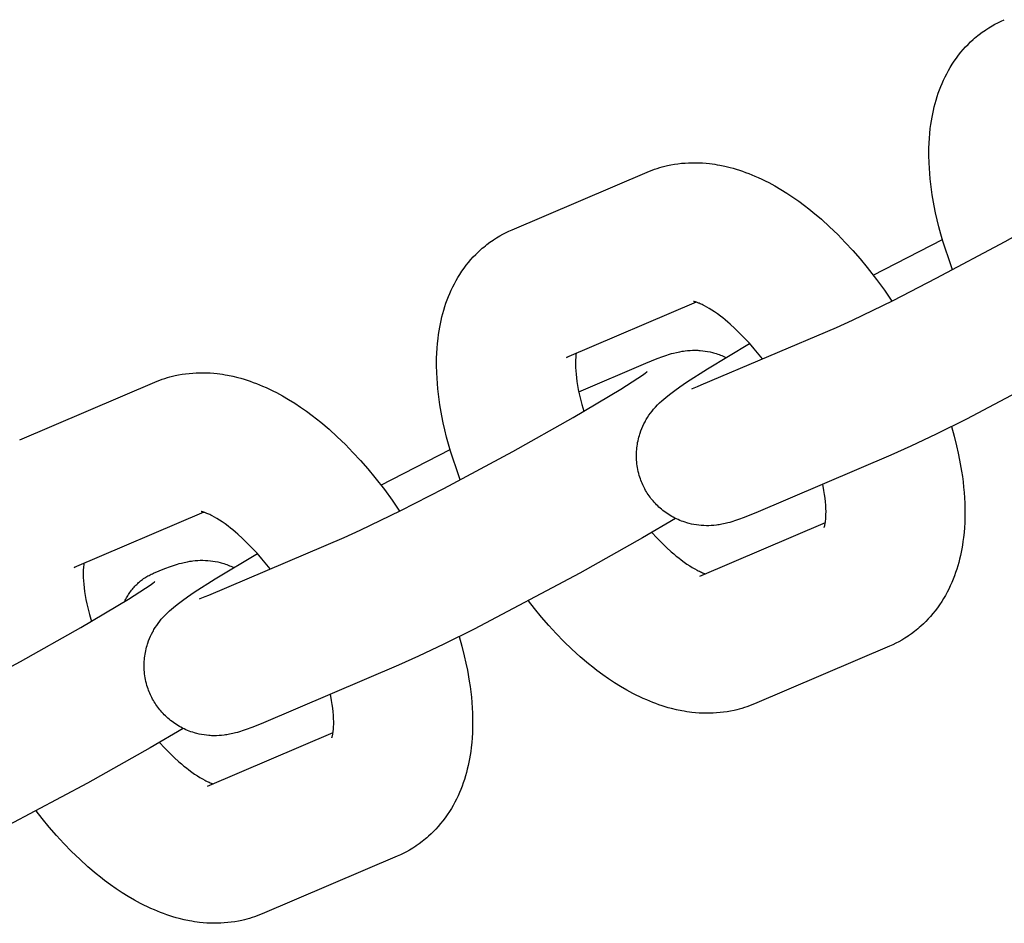
# Model space of a CAD drawing. Units: inches. Extents: x -396 to 870, y -189 to 341.
# Drawn here: x -236 to -234, y 24 to 26 of the extents above; entities that cross this region are included whole.
import ezdxf

# ---------------------------------------------------------------- set-up
doc = ezdxf.new("R2010")
doc.units = ezdxf.units.IN
doc.header["$MEASUREMENT"] = 0
doc.layers.add('Make2D$Visible$Curves', color=7, linetype='Continuous', true_color=0x000000)

msp = doc.modelspace()

# ---------------------------------------------------------------- linework, layer by layer
at = {"layer": 'Make2D$Visible$Curves', "lineweight": -3}
for points in [[(-233.8529, 25.4375), (-233.8617, 25.4617), (-233.8698, 25.4859), (-233.8748, 25.5018), (-233.8794, 25.5177), (-233.8836, 25.5335), (-233.8875, 25.5493), (-233.8912, 25.5654), (-233.8944, 25.5814), (-233.8987, 25.6058), (-233.9005, 25.618), (-233.902, 25.6301), (-233.9034, 25.6421), (-233.9044, 25.654), (-233.9053, 25.6659), (-233.9059, 25.6777), (-233.9063, 25.6943), (-233.9062, 25.7108), (-233.9058, 25.722), (-233.9051, 25.7331), (-233.9042, 25.7441), (-233.9031, 25.755), (-233.9019, 25.7638), (-233.9006, 25.7726), (-233.8993, 25.7804), (-233.8978, 25.7881), (-233.8961, 25.7959), (-233.8943, 25.8036), (-233.8923, 25.8113), (-233.8901, 25.819), (-233.8878, 25.8267), (-233.8852, 25.8343), (-233.8825, 25.8418), (-233.8797, 25.8492), (-233.8766, 25.8566), (-233.8733, 25.8639), (-233.8699, 25.8711), (-233.8663, 25.8783), (-233.8624, 25.8853), (-233.8584, 25.8923), (-233.8539, 25.8995), (-233.8493, 25.9065), (-233.8445, 25.9133), (-233.8395, 25.9199), (-233.8344, 25.9264), (-233.829, 25.9327), (-233.8237, 25.9385), (-233.8183, 25.9442), (-233.8127, 25.9497), (-233.807, 25.955), (-233.8035, 25.958), (-233.8001, 25.961), (-233.7965, 25.9639), (-233.793, 25.9667), (-233.7862, 25.9717), (-233.7793, 25.9766), (-233.7786, 25.977), (-233.7714, 25.9817), (-233.7641, 25.9861)], [(-233.7641, 25.9861), (-233.7577, 25.9897), (-233.7512, 25.9931), (-233.744, 25.9966), (-233.7367, 25.9998)], [(-234.54, 25.6571), (-234.5345, 25.6594), (-234.5289, 25.6615), (-234.5232, 25.6635), (-234.5176, 25.6654), (-234.5118, 25.6672), (-234.5061, 25.6688), (-234.5003, 25.6703), (-234.4945, 25.6717), (-234.4866, 25.6733), (-234.4787, 25.6747), (-234.4708, 25.6758), (-234.4629, 25.6768), (-234.4549, 25.6774), (-234.447, 25.6779), (-234.4391, 25.6781), (-234.4312, 25.6782), (-234.4234, 25.678), (-234.4155, 25.6776), (-234.4076, 25.677), (-234.3996, 25.6761), (-234.3938, 25.6754), (-234.388, 25.6746), (-234.3822, 25.6737), (-234.3764, 25.6726), (-234.365, 25.6702), (-234.3536, 25.6675), (-234.3465, 25.6655), (-234.3395, 25.6635), (-234.3324, 25.6613), (-234.3255, 25.6589), (-234.3185, 25.6564), (-234.3116, 25.6538), (-234.3047, 25.6511), (-234.2978, 25.6482), (-234.29, 25.6448), (-234.2821, 25.6411), (-234.2744, 25.6373), (-234.2666, 25.6334), (-234.2528, 25.6259), (-234.2391, 25.6179), (-234.2256, 25.6095), (-234.2122, 25.6006), (-234.199, 25.5914), (-234.186, 25.5817), (-234.1764, 25.5743), (-234.167, 25.5667), (-234.1482, 25.5508), (-234.1297, 25.5341), (-234.1115, 25.5165), (-234.0944, 25.499), (-234.0777, 25.4808), (-234.0612, 25.462), (-234.0451, 25.4426), (-234.0238, 25.4153), (-234.0064, 25.3914), (-233.9896, 25.367)], [(-234.1144, 25.3078), (-234.0781, 25.324), (-233.987, 25.3682), (-233.8898, 25.4181), (-233.7348, 25.5012), (-233.5992, 25.5775), (-233.4921, 25.6413), (-233.4534, 25.666), (-233.4433, 25.6729), (-233.4373, 25.6772), (-233.4333, 25.6801), (-233.4327, 25.6806), (-233.4327, 25.6806)], [(-234.844, 25.5274), (-234.54, 25.6571)], [(-234.8714, 25.5137), (-234.865, 25.5173), (-234.8585, 25.5206), (-234.8513, 25.5241), (-234.844, 25.5274)], [(-234.9603, 24.965), (-234.9691, 24.9893), (-234.9772, 25.0134), (-234.9822, 25.0294), (-234.9867, 25.0452), (-234.991, 25.0611), (-234.9949, 25.0769), (-234.9985, 25.0929), (-235.0018, 25.1089), (-235.0061, 25.1334), (-235.0079, 25.1456), (-235.0094, 25.1576), (-235.0107, 25.1697), (-235.0118, 25.1816), (-235.0127, 25.1935), (-235.0132, 25.2053), (-235.0136, 25.2219), (-235.0135, 25.2384), (-235.0131, 25.2496), (-235.0125, 25.2607), (-235.0116, 25.2717), (-235.0104, 25.2826), (-235.0093, 25.2914), (-235.008, 25.3001), (-235.0066, 25.3079), (-235.0051, 25.3157), (-235.0035, 25.3235), (-235.0017, 25.3311), (-234.9997, 25.3389), (-234.9975, 25.3466), (-234.9951, 25.3543), (-234.9926, 25.3619), (-234.9899, 25.3694), (-234.987, 25.3768), (-234.984, 25.3842), (-234.9807, 25.3915), (-234.9773, 25.3987), (-234.9736, 25.4059), (-234.9698, 25.4129), (-234.9658, 25.4199), (-234.9613, 25.427), (-234.9566, 25.4341), (-234.9519, 25.4409), (-234.9469, 25.4475), (-234.9417, 25.4539), (-234.9364, 25.4603), (-234.9311, 25.4661), (-234.9257, 25.4717), (-234.9201, 25.4772), (-234.9143, 25.4826), (-234.9109, 25.4856), (-234.9074, 25.4885), (-234.9039, 25.4914), (-234.9003, 25.4943), (-234.8936, 25.4993), (-234.8867, 25.5042), (-234.886, 25.5046), (-234.8788, 25.5093), (-234.8714, 25.5137)], [(-234.0315, 25.4254), (-233.8759, 25.5057)], [(-234.4298, 25.3643), (-234.7214, 25.2399)], [(-234.2807, 25.2368), (-234.2882, 25.2462), (-234.2991, 25.2594), (-234.3101, 25.2719), (-234.321, 25.2838), (-234.332, 25.295), (-234.3427, 25.3054), (-234.3532, 25.3149), (-234.3588, 25.3198), (-234.3643, 25.3245), (-234.3698, 25.3289), (-234.3752, 25.333), (-234.3818, 25.338), (-234.3883, 25.3425), (-234.3945, 25.3466), (-234.4004, 25.3502), (-234.4059, 25.3535), (-234.4111, 25.3563), (-234.4137, 25.3576), (-234.4163, 25.3589), (-234.4187, 25.36), (-234.421, 25.361), (-234.4228, 25.3618), (-234.4245, 25.3625), (-234.4261, 25.3631), (-234.4276, 25.3636), (-234.429, 25.3641), (-234.4302, 25.3645), (-234.4314, 25.3648), (-234.4324, 25.3651), (-234.4333, 25.3653), (-234.434, 25.3655), (-234.4346, 25.3656), (-234.4351, 25.3657), (-234.4353, 25.3657), (-234.4355, 25.3657), (-234.4355, 25.3657), (-234.4355, 25.3657)], [(-233.3689, 25.3504), (-233.4429, 25.3069), (-233.5842, 25.2274), (-233.8216, 25.1016), (-233.8897, 25.0677), (-233.9466, 25.0405), (-233.9917, 25.0203)], [(-234.4184, 25.1781), (-234.1144, 25.3078)], [(-234.5451, 24.9442), (-234.5468, 24.9474), (-234.5484, 24.9506), (-234.55, 24.9539), (-234.5514, 24.9572), (-234.5528, 24.9605), (-234.5541, 24.9639), (-234.5553, 24.9673), (-234.5565, 24.9707), (-234.5578, 24.9749), (-234.559, 24.9792), (-234.5601, 24.9835), (-234.561, 24.9878), (-234.5618, 24.9922), (-234.5625, 24.9965), (-234.5631, 25.0009), (-234.5636, 25.0053), (-234.5638, 25.0087), (-234.564, 25.0121), (-234.5641, 25.0155), (-234.5642, 25.0189), (-234.5642, 25.0223), (-234.5641, 25.0256), (-234.5639, 25.029), (-234.5636, 25.0324), (-234.5633, 25.0365), (-234.5627, 25.0406), (-234.5621, 25.0447), (-234.5614, 25.0487), (-234.5606, 25.0527), (-234.5597, 25.0567), (-234.5587, 25.0607), (-234.5576, 25.0646), (-234.5568, 25.0673), (-234.5559, 25.0699), (-234.554, 25.0752), (-234.552, 25.0803), (-234.5498, 25.0853), (-234.5474, 25.0904), (-234.5448, 25.0953), (-234.5434, 25.0978), (-234.542, 25.1003), (-234.5391, 25.1051), (-234.5359, 25.1099), (-234.5327, 25.1144), (-234.5291, 25.1191), (-234.5255, 25.1235), (-234.5233, 25.1262), (-234.5211, 25.1286), (-234.5168, 25.1332), (-234.5119, 25.138), (-234.5073, 25.1424), (-234.5027, 25.1464), (-234.4982, 25.1502), (-234.4897, 25.1571), (-234.4776, 25.1661), (-234.4664, 25.174), (-234.4513, 25.1843), (-234.4042, 25.2144), (-234.3095, 25.2712)], [(-234.6997, 25.2492), (-234.7001, 25.2457), (-234.7005, 25.2425), (-234.7008, 25.239), (-234.701, 25.2352), (-234.7011, 25.2311), (-234.7012, 25.2246), (-234.701, 25.2176), (-234.7006, 25.2103), (-234.7, 25.2026), (-234.6991, 25.1944), (-234.698, 25.1859), (-234.6966, 25.1771), (-234.6949, 25.168), (-234.693, 25.1586), (-234.6908, 25.1489), (-234.6871, 25.1341), (-234.6828, 25.1189)], [(-234.5431, 25.2272), (-234.5301, 25.2326), (-234.5173, 25.2377), (-234.5045, 25.2425), (-234.4978, 25.2448), (-234.4895, 25.2474), (-234.485, 25.2487), (-234.4805, 25.2499), (-234.474, 25.2515), (-234.4706, 25.2523), (-234.4669, 25.253), (-234.4611, 25.2541), (-234.458, 25.2545), (-234.4547, 25.255), (-234.4491, 25.2556), (-234.4431, 25.256), (-234.4377, 25.2562), (-234.4321, 25.2563), (-234.4264, 25.2561), (-234.4235, 25.256), (-234.4205, 25.2557), (-234.415, 25.2552), (-234.4094, 25.2545), (-234.404, 25.2536), (-234.3986, 25.2525), (-234.3932, 25.2512), (-234.3905, 25.2505), (-234.3878, 25.2497), (-234.3846, 25.2487), (-234.3814, 25.2476), (-234.3782, 25.2465), (-234.3751, 25.2453), (-234.3719, 25.2441), (-234.3688, 25.2427), (-234.3657, 25.2413), (-234.3626, 25.2398)], [(-234.7214, 25.2399), (-234.7198, 25.2406), (-234.7183, 25.2414), (-234.7167, 25.2422), (-234.7152, 25.2431)], [(-234.6939, 25.1628), (-234.5431, 25.2272)], [(-235.6474, 25.1846), (-235.6419, 25.1869), (-235.6363, 25.1891), (-235.6306, 25.1911), (-235.6249, 25.193), (-235.6192, 25.1948), (-235.6135, 25.1964), (-235.6077, 25.1979), (-235.6018, 25.1993), (-235.594, 25.2009), (-235.5861, 25.2023), (-235.5782, 25.2034), (-235.5702, 25.2043), (-235.5623, 25.205), (-235.5543, 25.2055), (-235.5465, 25.2057), (-235.5386, 25.2057), (-235.5308, 25.2055), (-235.5229, 25.2051), (-235.5149, 25.2045), (-235.507, 25.2037), (-235.5012, 25.203), (-235.4954, 25.2022), (-235.4896, 25.2012), (-235.4838, 25.2002), (-235.4723, 25.1978), (-235.4609, 25.195), (-235.4539, 25.1931), (-235.4468, 25.191), (-235.4398, 25.1888), (-235.4328, 25.1865), (-235.4259, 25.184), (-235.4189, 25.1814), (-235.4121, 25.1787), (-235.4052, 25.1758), (-235.3973, 25.1723), (-235.3895, 25.1687), (-235.3817, 25.1649), (-235.374, 25.161), (-235.3601, 25.1535), (-235.3464, 25.1455), (-235.3329, 25.1371), (-235.3196, 25.1282), (-235.3064, 25.119), (-235.2933, 25.1093), (-235.2838, 25.1019), (-235.2743, 25.0943), (-235.2556, 25.0784), (-235.2371, 25.0617), (-235.2189, 25.0441), (-235.2018, 25.0266), (-235.1851, 25.0084), (-235.1686, 24.9896), (-235.1525, 24.9701), (-235.1312, 24.9429), (-235.1138, 24.919), (-235.0969, 24.8945)], [(-235.2218, 24.8353), (-235.1854, 24.8516), (-235.0943, 24.8958), (-234.9972, 24.9456), (-234.8421, 25.0288), (-234.7066, 25.1051), (-234.5995, 25.1688), (-234.5608, 25.1936), (-234.5507, 25.2005), (-234.5447, 25.2047), (-234.5407, 25.2077), (-234.5401, 25.2082), (-234.5401, 25.2082)], [(-235.9514, 25.0549), (-235.6474, 25.1846)], [(-234.4398, 25.1696), (-234.4398, 25.1696), (-234.4396, 25.1696), (-234.4377, 25.1703), (-234.434, 25.1717), (-234.4271, 25.1744), (-234.4184, 25.1781)], [(-233.8556, 25.0846), (-233.8494, 25.0627), (-233.844, 25.041), (-233.8403, 25.0249), (-233.8371, 25.0089), (-233.8328, 24.9844), (-233.831, 24.9723), (-233.8294, 24.9602), (-233.8281, 24.9482), (-233.827, 24.9362), (-233.8262, 24.9244), (-233.8256, 24.9126), (-233.8252, 24.8959), (-233.8253, 24.8795), (-233.8257, 24.8683), (-233.8264, 24.8572), (-233.8273, 24.8462), (-233.8284, 24.8352), (-233.8296, 24.8264), (-233.8309, 24.8177), (-233.8322, 24.8099), (-233.8337, 24.8021), (-233.8354, 24.7944), (-233.8372, 24.7867), (-233.8392, 24.7789), (-233.8414, 24.7712), (-233.8437, 24.7636), (-233.8462, 24.756), (-233.8489, 24.7485), (-233.8518, 24.741), (-233.8549, 24.7337), (-233.8581, 24.7264), (-233.8616, 24.7191), (-233.8652, 24.712), (-233.8691, 24.7049), (-233.8731, 24.698), (-233.8775, 24.6908), (-233.8822, 24.6838), (-233.887, 24.677), (-233.8919, 24.6704), (-233.8971, 24.6639), (-233.9025, 24.6576), (-233.9077, 24.6518), (-233.9132, 24.6461), (-233.9188, 24.6406), (-233.9245, 24.6353), (-233.9279, 24.6323), (-233.9314, 24.6293), (-233.9349, 24.6264), (-233.9385, 24.6236), (-233.9453, 24.6185), (-233.9522, 24.6137), (-233.9528, 24.6132), (-233.9601, 24.6086), (-233.9674, 24.6042)], [(-235.1389, 24.953), (-234.9833, 25.0333)], [(-233.9917, 25.0203), (-234.2957, 24.8907)], [(-234.2957, 24.8907), (-234.3088, 24.8852), (-234.3215, 24.8801), (-234.3343, 24.8754), (-234.3411, 24.8731), (-234.3494, 24.8704), (-234.3538, 24.8691), (-234.3584, 24.8679), (-234.3648, 24.8663), (-234.3683, 24.8655), (-234.3719, 24.8648), (-234.3778, 24.8638), (-234.3809, 24.8633), (-234.3841, 24.8629), (-234.3898, 24.8623), (-234.3958, 24.8618), (-234.4012, 24.8616), (-234.4068, 24.8616), (-234.4125, 24.8617), (-234.4154, 24.8619), (-234.4183, 24.8621), (-234.4239, 24.8626), (-234.4294, 24.8634), (-234.4348, 24.8643), (-234.4402, 24.8654), (-234.4456, 24.8667), (-234.4483, 24.8674), (-234.451, 24.8681), (-234.4549, 24.8693), (-234.4588, 24.8707), (-234.4626, 24.8721), (-234.4664, 24.8736), (-234.4702, 24.8752), (-234.4739, 24.8769), (-234.4777, 24.8787), (-234.4813, 24.8806), (-234.4848, 24.8825), (-234.4882, 24.8846), (-234.4916, 24.8867), (-234.495, 24.8889), (-234.4982, 24.8911), (-234.5015, 24.8935), (-234.5046, 24.896), (-234.5077, 24.8985), (-234.5106, 24.901), (-234.5135, 24.9035), (-234.5163, 24.9062), (-234.519, 24.9088), (-234.5216, 24.9116), (-234.5242, 24.9144), (-234.5267, 24.9173), (-234.5292, 24.9203), (-234.5314, 24.9231), (-234.5336, 24.926), (-234.5357, 24.9289), (-234.5377, 24.9319), (-234.5397, 24.9349), (-234.5416, 24.938), (-234.5434, 24.9411), (-234.5451, 24.9442)], [(-234.1419, 24.8572), (-234.1419, 24.8572), (-234.1419, 24.8573), (-234.1419, 24.8574), (-234.1417, 24.8577), (-234.1415, 24.8583), (-234.1412, 24.8593), (-234.1409, 24.8602), (-234.1406, 24.8614), (-234.1403, 24.8627), (-234.14, 24.8642), (-234.1397, 24.8659), (-234.1393, 24.8678), (-234.139, 24.8699), (-234.1387, 24.8722), (-234.1384, 24.8754), (-234.1381, 24.8789), (-234.1379, 24.8827), (-234.1378, 24.8867), (-234.1377, 24.8932), (-234.1379, 24.9003), (-234.1383, 24.9076), (-234.1389, 24.9153), (-234.1398, 24.9234), (-234.1409, 24.9319), (-234.1423, 24.9407), (-234.145, 24.955)], [(-235.5372, 24.8919), (-235.8288, 24.7675)], [(-235.3881, 24.7644), (-235.3956, 24.7738), (-235.4065, 24.7869), (-235.4174, 24.7995), (-235.4284, 24.8114), (-235.4394, 24.8226), (-235.45, 24.8329), (-235.4606, 24.8425), (-235.4662, 24.8474), (-235.4717, 24.852), (-235.4772, 24.8564), (-235.4825, 24.8606), (-235.4892, 24.8655), (-235.4957, 24.8701), (-235.5018, 24.8742), (-235.5077, 24.8778), (-235.5133, 24.881), (-235.5184, 24.8839), (-235.5211, 24.8852), (-235.5237, 24.8865), (-235.5261, 24.8876), (-235.5284, 24.8886), (-235.5302, 24.8894), (-235.5319, 24.89), (-235.5335, 24.8906), (-235.535, 24.8912), (-235.5364, 24.8916), (-235.5376, 24.892), (-235.5387, 24.8924), (-235.5397, 24.8926), (-235.5406, 24.8929), (-235.5414, 24.893), (-235.542, 24.8931), (-235.5424, 24.8932), (-235.5427, 24.8933), (-235.5429, 24.8933), (-235.5429, 24.8933), (-235.5429, 24.8933)], [(-234.4762, 24.878), (-234.5503, 24.8345), (-234.6916, 24.755), (-234.929, 24.6292), (-234.9971, 24.5953), (-235.054, 24.5681), (-235.0991, 24.5479)], [(-234.4214, 24.7482), (-234.1392, 24.8686)], [(-235.5257, 24.7057), (-235.2218, 24.8353)], [(-234.5294, 24.8466), (-234.5181, 24.8343), (-234.5069, 24.8228), (-234.4962, 24.8125), (-234.4857, 24.8029), (-234.4801, 24.798), (-234.4745, 24.7934), (-234.4691, 24.789), (-234.4637, 24.7848), (-234.457, 24.7799), (-234.4506, 24.7753), (-234.4444, 24.7713), (-234.4385, 24.7676), (-234.433, 24.7644), (-234.4278, 24.7616), (-234.4251, 24.7602), (-234.4226, 24.759), (-234.4202, 24.7578), (-234.4179, 24.7568), (-234.4153, 24.7558), (-234.413, 24.7549), (-234.4109, 24.7541), (-234.409, 24.7535)], [(-235.6525, 24.4718), (-235.6542, 24.475), (-235.6558, 24.4782), (-235.6573, 24.4815), (-235.6588, 24.4848), (-235.6602, 24.4881), (-235.6615, 24.4914), (-235.6627, 24.4948), (-235.6639, 24.4982), (-235.6652, 24.5025), (-235.6664, 24.5068), (-235.6674, 24.5111), (-235.6684, 24.5154), (-235.6692, 24.5197), (-235.6699, 24.5241), (-235.6705, 24.5285), (-235.6709, 24.5329), (-235.6712, 24.5363), (-235.6714, 24.5397), (-235.6715, 24.5431), (-235.6716, 24.5464), (-235.6715, 24.5498), (-235.6714, 24.5532), (-235.6713, 24.5566), (-235.671, 24.56), (-235.6706, 24.5641), (-235.6701, 24.5682), (-235.6695, 24.5723), (-235.6688, 24.5763), (-235.668, 24.5803), (-235.6671, 24.5843), (-235.6661, 24.5882), (-235.665, 24.5922), (-235.6641, 24.5948), (-235.6633, 24.5975), (-235.6614, 24.6027), (-235.6594, 24.6079), (-235.6572, 24.6129), (-235.6548, 24.6179), (-235.6522, 24.6229), (-235.6508, 24.6254), (-235.6494, 24.6279), (-235.6464, 24.6327), (-235.6433, 24.6374), (-235.6401, 24.6419), (-235.6365, 24.6467), (-235.6329, 24.6511), (-235.6306, 24.6537), (-235.6284, 24.6562), (-235.6242, 24.6607), (-235.6193, 24.6656), (-235.6147, 24.6699), (-235.6101, 24.674), (-235.6056, 24.6778), (-235.597, 24.6847), (-235.5849, 24.6937), (-235.5738, 24.7016), (-235.5587, 24.7119), (-235.5116, 24.742), (-235.4168, 24.7988)], [(-235.6505, 24.7547), (-235.6375, 24.7602), (-235.6247, 24.7653), (-235.6119, 24.77), (-235.6052, 24.7723), (-235.5968, 24.775), (-235.5924, 24.7763), (-235.5878, 24.7775), (-235.5814, 24.7791), (-235.5779, 24.7799), (-235.5743, 24.7806), (-235.5684, 24.7816), (-235.5653, 24.7821), (-235.5621, 24.7825), (-235.5564, 24.7831), (-235.5505, 24.7836), (-235.5451, 24.7838), (-235.5395, 24.7838), (-235.5337, 24.7837), (-235.5308, 24.7835), (-235.5279, 24.7833), (-235.5224, 24.7828), (-235.5168, 24.782), (-235.5114, 24.7811), (-235.506, 24.78), (-235.5006, 24.7787), (-235.4979, 24.778), (-235.4952, 24.7773), (-235.492, 24.7763), (-235.4888, 24.7752), (-235.4856, 24.7741), (-235.4824, 24.7729), (-235.4793, 24.7716), (-235.4762, 24.7703), (-235.4731, 24.7689), (-235.47, 24.7674)], [(-235.8288, 24.7675), (-235.8272, 24.7682), (-235.8257, 24.769), (-235.8241, 24.7698), (-235.8226, 24.7706)], [(-235.807, 24.7768), (-235.8075, 24.7732), (-235.8078, 24.77), (-235.8081, 24.7665), (-235.8083, 24.7628), (-235.8085, 24.7587), (-235.8085, 24.7522), (-235.8084, 24.7451), (-235.808, 24.7378), (-235.8073, 24.7301), (-235.8065, 24.722), (-235.8053, 24.7135), (-235.8039, 24.7047), (-235.8023, 24.6955), (-235.8004, 24.6861), (-235.7982, 24.6765), (-235.7945, 24.6617), (-235.7901, 24.6465)], [(-235.7155, 24.6911), (-235.7141, 24.6938), (-235.7128, 24.6965), (-235.7114, 24.6991), (-235.7099, 24.7017), (-235.7083, 24.7042), (-235.7068, 24.7068), (-235.7051, 24.7092), (-235.7034, 24.7117), (-235.7017, 24.7141), (-235.6999, 24.7164), (-235.698, 24.7188), (-235.6961, 24.721), (-235.6942, 24.7232), (-235.6922, 24.7254), (-235.6902, 24.7275), (-235.6881, 24.7296), (-235.686, 24.7316), (-235.6839, 24.7336), (-235.6817, 24.7355), (-235.6794, 24.7373), (-235.6772, 24.7391), (-235.6749, 24.7408), (-235.6726, 24.7425), (-235.6702, 24.7441), (-235.6678, 24.7456), (-235.6654, 24.7471), (-235.663, 24.7486), (-235.6605, 24.7499), (-235.658, 24.7512), (-235.6556, 24.7525), (-235.653, 24.7536), (-235.6505, 24.7547)], [(-236.3291, 24.3629), (-236.2928, 24.3792), (-236.2017, 24.4234), (-236.1046, 24.4732), (-235.9495, 24.5564), (-235.8139, 24.6327), (-235.7069, 24.6964), (-235.6682, 24.7212), (-235.658, 24.7281), (-235.6521, 24.7323), (-235.6481, 24.7353), (-235.6474, 24.7358), (-235.6474, 24.7358)], [(-235.5472, 24.6971), (-235.5472, 24.6971), (-235.547, 24.6972), (-235.5451, 24.6978), (-235.5414, 24.6992), (-235.5344, 24.702), (-235.5257, 24.7057)], [(-234.2988, 24.4608), (-234.3044, 24.4585), (-234.31, 24.4563), (-234.3156, 24.4543), (-234.3213, 24.4524), (-234.327, 24.4506), (-234.3328, 24.449), (-234.3386, 24.4475), (-234.3444, 24.4462), (-234.3523, 24.4445), (-234.3601, 24.4432), (-234.3681, 24.442), (-234.376, 24.4411), (-234.384, 24.4404), (-234.3919, 24.4399), (-234.3998, 24.4397), (-234.4076, 24.4397), (-234.4155, 24.4399), (-234.4233, 24.4403), (-234.4313, 24.4409), (-234.4393, 24.4417), (-234.4451, 24.4424), (-234.4509, 24.4433), (-234.4567, 24.4442), (-234.4624, 24.4452), (-234.4739, 24.4476), (-234.4853, 24.4504), (-234.4924, 24.4523), (-234.4994, 24.4544), (-234.5064, 24.4566), (-234.5134, 24.4589), (-234.5204, 24.4614), (-234.5273, 24.464), (-234.5342, 24.4667), (-234.541, 24.4696), (-234.5489, 24.4731), (-234.5567, 24.4767), (-234.5645, 24.4805), (-234.5723, 24.4845), (-234.5861, 24.492), (-234.5998, 24.4999), (-234.6133, 24.5083), (-234.6267, 24.5172), (-234.6398, 24.5264), (-234.6529, 24.5361), (-234.6624, 24.5435), (-234.6719, 24.5511), (-234.6906, 24.567), (-234.7091, 24.5838), (-234.7274, 24.6014), (-234.7444, 24.6188), (-234.7612, 24.637), (-234.7776, 24.6558), (-234.7938, 24.6753), (-234.8073, 24.6924)], [(-234.9629, 24.6121), (-234.9568, 24.5903), (-234.9513, 24.5686), (-234.9477, 24.5525), (-234.9444, 24.5365), (-234.9402, 24.512), (-234.9384, 24.4999), (-234.9368, 24.4878), (-234.9355, 24.4758), (-234.9344, 24.4638), (-234.9336, 24.4519), (-234.933, 24.4401), (-234.9326, 24.4235), (-234.9327, 24.407), (-234.9331, 24.3959), (-234.9337, 24.3848), (-234.9346, 24.3737), (-234.9358, 24.3628), (-234.9369, 24.354), (-234.9383, 24.3453), (-234.9396, 24.3375), (-234.9411, 24.3297), (-234.9427, 24.322), (-234.9446, 24.3143), (-234.9466, 24.3065), (-234.9487, 24.2988), (-234.9511, 24.2911), (-234.9536, 24.2836), (-234.9563, 24.276), (-234.9592, 24.2686), (-234.9623, 24.2612), (-234.9655, 24.2539), (-234.969, 24.2467), (-234.9726, 24.2396), (-234.9764, 24.2325), (-234.9805, 24.2256), (-234.9849, 24.2184), (-234.9896, 24.2113), (-234.9943, 24.2046), (-234.9993, 24.1979), (-235.0045, 24.1915), (-235.0099, 24.1851), (-235.0151, 24.1793), (-235.0205, 24.1737), (-235.0261, 24.1682), (-235.0319, 24.1629), (-235.0353, 24.1598), (-235.0388, 24.1569), (-235.0423, 24.154), (-235.0459, 24.1512), (-235.0526, 24.1461), (-235.0595, 24.1413), (-235.0602, 24.1408), (-235.0674, 24.1362), (-235.0748, 24.1317)], [(-233.9948, 24.5905), (-234.2988, 24.4608)], [(-233.9674, 24.6042), (-233.9738, 24.6006), (-233.9803, 24.5972), (-233.9875, 24.5937), (-233.9948, 24.5905)], [(-235.0991, 24.5479), (-235.4031, 24.4182)], [(-235.2493, 24.3848), (-235.2493, 24.3848), (-235.2493, 24.3848), (-235.2492, 24.3849), (-235.2491, 24.3853), (-235.2489, 24.3859), (-235.2486, 24.3868), (-235.2483, 24.3878), (-235.248, 24.3889), (-235.2477, 24.3903), (-235.2474, 24.3918), (-235.247, 24.3935), (-235.2467, 24.3954), (-235.2464, 24.3975), (-235.2461, 24.3997), (-235.2458, 24.4029), (-235.2455, 24.4064), (-235.2453, 24.4102), (-235.2451, 24.4143), (-235.2451, 24.4208), (-235.2453, 24.4278), (-235.2456, 24.4351), (-235.2463, 24.4429), (-235.2471, 24.451), (-235.2483, 24.4595), (-235.2497, 24.4683), (-235.2523, 24.4825)], [(-235.4031, 24.4182), (-235.4161, 24.4128), (-235.4289, 24.4077), (-235.4417, 24.4029), (-235.4484, 24.4006), (-235.4568, 24.398), (-235.4612, 24.3967), (-235.4658, 24.3955), (-235.4722, 24.3939), (-235.4757, 24.3931), (-235.4793, 24.3924), (-235.4852, 24.3913), (-235.4883, 24.3909), (-235.4915, 24.3904), (-235.4972, 24.3898), (-235.5031, 24.3894), (-235.5085, 24.3892), (-235.5141, 24.3891), (-235.5199, 24.3893), (-235.5228, 24.3894), (-235.5257, 24.3897), (-235.5312, 24.3902), (-235.5368, 24.3909), (-235.5422, 24.3918), (-235.5476, 24.3929), (-235.553, 24.3942), (-235.5557, 24.3949), (-235.5584, 24.3957), (-235.5623, 24.3969), (-235.5662, 24.3982), (-235.57, 24.3996), (-235.5738, 24.4011), (-235.5776, 24.4027), (-235.5813, 24.4045), (-235.585, 24.4063), (-235.5887, 24.4082), (-235.5922, 24.4101), (-235.5956, 24.4121), (-235.599, 24.4142), (-235.6023, 24.4164), (-235.6056, 24.4187), (-235.6088, 24.4211), (-235.612, 24.4235), (-235.6151, 24.4261), (-235.618, 24.4285), (-235.6208, 24.4311), (-235.6236, 24.4337), (-235.6263, 24.4364), (-235.629, 24.4392), (-235.6316, 24.442), (-235.6341, 24.4449), (-235.6365, 24.4478), (-235.6388, 24.4507), (-235.6409, 24.4535), (-235.643, 24.4565), (-235.6451, 24.4594), (-235.647, 24.4625), (-235.6489, 24.4655), (-235.6508, 24.4686), (-235.6525, 24.4718)], [(-235.5836, 24.4056), (-235.6577, 24.362), (-235.799, 24.2825), (-236.0364, 24.1568), (-236.1045, 24.1228), (-236.1613, 24.0957), (-236.2065, 24.0755)], [(-235.5288, 24.2758), (-235.2466, 24.3962)], [(-235.6368, 24.3742), (-235.6255, 24.3619), (-235.6142, 24.3504), (-235.6036, 24.3401), (-235.5931, 24.3305), (-235.5874, 24.3256), (-235.5819, 24.321), (-235.5764, 24.3166), (-235.5711, 24.3124), (-235.5644, 24.3074), (-235.5579, 24.3029), (-235.5518, 24.2988), (-235.5459, 24.2952), (-235.5404, 24.2919), (-235.5352, 24.2891), (-235.5325, 24.2878), (-235.5299, 24.2865), (-235.5275, 24.2854), (-235.5252, 24.2844), (-235.5227, 24.2833), (-235.5204, 24.2824), (-235.5183, 24.2817), (-235.5164, 24.2811)], [(-235.4062, 23.9883), (-235.4117, 23.9861), (-235.4173, 23.9839), (-235.423, 23.9819), (-235.4287, 23.98), (-235.4344, 23.9782), (-235.4402, 23.9766), (-235.446, 23.9751), (-235.4518, 23.9737), (-235.4596, 23.9721), (-235.4675, 23.9707), (-235.4754, 23.9696), (-235.4834, 23.9687), (-235.4913, 23.968), (-235.4993, 23.9675), (-235.5071, 23.9673), (-235.515, 23.9673), (-235.5229, 23.9674), (-235.5307, 23.9678), (-235.5387, 23.9684), (-235.5466, 23.9693), (-235.5525, 23.97), (-235.5582, 23.9708), (-235.564, 23.9718), (-235.5698, 23.9728), (-235.5813, 23.9752), (-235.5927, 23.978), (-235.5997, 23.9799), (-235.6068, 23.9819), (-235.6138, 23.9841), (-235.6208, 23.9865), (-235.6277, 23.989), (-235.6347, 23.9916), (-235.6415, 23.9943), (-235.6484, 23.9972), (-235.6563, 24.0007), (-235.6641, 24.0043), (-235.6719, 24.0081), (-235.6796, 24.012), (-235.6935, 24.0195), (-235.7072, 24.0275), (-235.7207, 24.0359), (-235.7341, 24.0448), (-235.7472, 24.054), (-235.7603, 24.0637), (-235.7698, 24.0711), (-235.7793, 24.0787), (-235.798, 24.0946), (-235.8165, 24.1113), (-235.8347, 24.1289), (-235.8518, 24.1464), (-235.8685, 24.1646), (-235.885, 24.1834), (-235.9011, 24.2029), (-235.9147, 24.22)], [(-235.0748, 24.1317), (-235.0812, 24.1282), (-235.0877, 24.1248), (-235.0949, 24.1213), (-235.1022, 24.118)], [(-235.1022, 24.118), (-235.4062, 23.9883)]]:
    msp.add_lwpolyline(points, dxfattribs=at)

doc.saveas('drawing.dxf')
